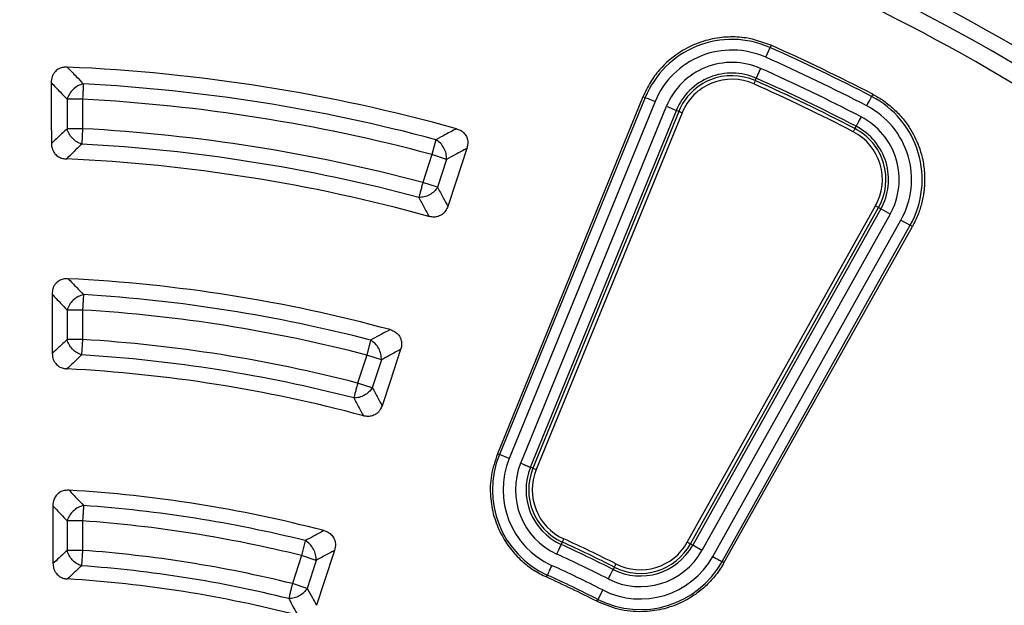
# Model space of a CAD drawing. Units: millimetres. Extents: x 372 to 16400, y 400 to 11480.
# Drawn here: x 6941 to 7079, y 2858 to 2940 of the extents above; entities that cross this region are included whole.
import ezdxf

# ---------------------------------------------------------------- set-up
doc = ezdxf.new("R2010")
doc.units = ezdxf.units.MM
doc.header["$LTSCALE"] = 40

msp = doc.modelspace()

# ---------------------------------------------------------------- linework, layer by layer
at = {"color": 7, "linetype": 'Continuous', "lineweight": 25}
for p, q in [((7045.15, 2934.75), (7045.75, 2936.12)), ((7045.89, 2936.43), (7045.75, 2936.12)), ((7044.44, 2933.17), (7043.83, 2931.81)), ((7043.69, 2931.48), (7043.83, 2931.81)), ((6949.43, 2928.86), (6947.27, 2928.86)), ((6947.27, 2928.86), (6947.27, 2924.74)), ((6949.43, 2928.86), (6949.43, 2924.74)), ((7027.95, 2929.22), (7007.56, 2879.18)), ((7028.27, 2929.09), (7007.84, 2879.07)), ((7027.95, 2929.22), (7028.27, 2929.09)), ((7060.15, 2929.57), (7059.99, 2929.26)), ((7029.65, 2928.53), (7009.22, 2878.5)), ((7010.82, 2877.85), (7031.25, 2927.88)), ((7031.25, 2927.88), (7032.63, 2927.31)), ((7012.2, 2877.29), (7032.63, 2927.31)), ((7032.97, 2927.17), (7012.54, 2877.15)), ((7033.43, 2926.98), (7013, 2876.96)), ((7032.97, 2927.17), (7032.63, 2927.31)), ((6949.43, 2924.74), (6947.27, 2924.74)), ((6949.43, 2924.74), (6949.32, 2922.58)), ((7057.65, 2924.75), (7057.82, 2925.07)), ((6998.94, 2923.2), (6998.38, 2921.11)), ((6998.38, 2921.11), (6997.11, 2917.19)), ((7000.44, 2920.44), (6998.38, 2921.11)), ((7000.44, 2920.44), (6999.16, 2916.52)), ((6999.16, 2916.52), (6997.11, 2917.19)), ((7034.16, 2866.77), (7060.53, 2913.93)), ((7034.6, 2866.53), (7060.97, 2913.69)), ((7060.97, 2913.69), (7060.53, 2913.93)), ((7060.97, 2913.69), (7061.29, 2913.51)), ((7061.29, 2913.51), (7034.92, 2866.35)), ((7062.59, 2912.78), (7036.22, 2865.62)), ((7062.59, 2912.78), (7061.29, 2913.51)), ((7037.73, 2864.78), (7064.1, 2911.94)), ((7039.03, 2864.05), (7065.4, 2911.21)), ((7039.3, 2863.9), (7065.7, 2911.04)), ((7064.1, 2911.94), (7065.4, 2911.21)), ((7065.7, 2911.04), (7065.4, 2911.21)), ((6947.27, 2899.31), (6947.27, 2895.19)), ((6949.43, 2899.31), (6947.27, 2899.31)), ((6949.43, 2899.31), (6949.43, 2895.19)), ((6949.43, 2895.19), (6947.27, 2895.19)), ((6949.43, 2895.19), (6949.3, 2893.03)), ((6989.79, 2895.1), (6989.25, 2893.01)), ((6989.25, 2893.01), (6987.97, 2889.09)), ((6991.31, 2892.34), (6989.25, 2893.01)), ((6991.31, 2892.34), (6990.03, 2888.42)), ((6990.03, 2888.42), (6987.97, 2889.09)), ((7007.56, 2879.18), (7007.84, 2879.07)), ((7009.22, 2878.5), (7007.84, 2879.07)), ((7012.54, 2877.15), (7012.2, 2877.29)), ((7012.54, 2877.15), (7013, 2876.96)), ((6947.27, 2869.75), (6947.27, 2865.63)), ((6949.43, 2869.75), (6947.27, 2869.75)), ((6949.43, 2869.75), (6949.43, 2865.63)), ((6980.64, 2866.99), (6980.11, 2864.89)), ((7016.65, 2866.79), (7016.5, 2866.46)), ((6949.43, 2865.63), (6947.27, 2865.63)), ((6949.43, 2865.63), (6949.28, 2863.47)), ((7034.6, 2866.53), (7034.92, 2866.35)), ((7036.22, 2865.62), (7034.92, 2866.35)), ((6980.11, 2864.89), (6978.84, 2860.97)), ((6982.17, 2864.22), (6980.11, 2864.89)), ((6982.17, 2864.22), (6980.9, 2860.3)), ((7039.3, 2863.9), (7039.03, 2864.05)), ((7023.94, 2863.28), (7023.77, 2862.96)), ((7014.42, 2861.9), (7014.54, 2862.17)), ((6980.9, 2860.3), (6978.84, 2860.97)), ((7022.32, 2860.09), (7021.64, 2858.75)), ((7021.5, 2858.49), (7021.64, 2858.75))]:
    msp.add_line(p, q, dxfattribs=at)
at = {"color": 7, "linetype": 'Continuous', "lineweight": 25, "flags": 128}
for points in [[(6945.03, 2931.2), (6945.05, 2926.34), (6945.07, 2922.65)], [(7043.69, 2931.48), (7043.68, 2931.46), (7043.67, 2931.43), (7043.65, 2931.39), (7043.62, 2931.33), (7043.59, 2931.26), (7043.56, 2931.19), (7043.52, 2931.11), (7043.48, 2931.02)], [(7029.65, 2928.53), (7029.39, 2928.63), (7029.15, 2928.73), (7028.92, 2928.83), (7028.71, 2928.91), (7028.54, 2928.98), (7028.4, 2929.04), (7028.31, 2929.07), (7028.27, 2929.09)], [(7059.3, 2927.93), (7059.43, 2928.18), (7059.55, 2928.42), (7059.67, 2928.64), (7059.77, 2928.83), (7059.86, 2929), (7059.92, 2929.13), (7059.97, 2929.22), (7059.99, 2929.26)], [(7032.97, 2927.17), (7032.99, 2927.17), (7033.02, 2927.15), (7033.06, 2927.14), (7033.12, 2927.11), (7033.19, 2927.08), (7033.26, 2927.05), (7033.35, 2927.02), (7033.43, 2926.98)], [(7058.51, 2926.4), (7058.38, 2926.16), (7058.26, 2925.92), (7058.14, 2925.7), (7058.04, 2925.5), (7057.96, 2925.34), (7057.89, 2925.21), (7057.84, 2925.12), (7057.82, 2925.07)], [(7057.65, 2924.75), (7057.65, 2924.74), (7057.63, 2924.71), (7057.61, 2924.66), (7057.58, 2924.61), (7057.55, 2924.54), (7057.51, 2924.47), (7057.47, 2924.39), (7057.42, 2924.31)], [(7003.28, 2921.97), (7001.76, 2917.36), (7000.61, 2913.85)], [(6945.16, 2901.54), (6945.17, 2896.81), (6945.19, 2893.23)], [(6994, 2893.8), (6992.52, 2889.31), (6991.4, 2885.91)], [(7010.82, 2877.85), (7011.08, 2877.75), (7011.32, 2877.65), (7011.55, 2877.55), (7011.76, 2877.47), (7011.93, 2877.4), (7012.06, 2877.34), (7012.16, 2877.31), (7012.2, 2877.29)], [(6945.26, 2871.89), (6945.28, 2867.26), (6945.29, 2863.78)], [(7016.65, 2866.79), (7016.66, 2866.81), (7016.67, 2866.84), (7016.69, 2866.88), (7016.72, 2866.94), (7016.75, 2867.01), (7016.78, 2867.08), (7016.82, 2867.16), (7016.86, 2867.25)], [(7034.6, 2866.53), (7034.58, 2866.54), (7034.55, 2866.55), (7034.51, 2866.58), (7034.46, 2866.61), (7034.39, 2866.64), (7034.32, 2866.68), (7034.24, 2866.73), (7034.16, 2866.77)], [(6984.74, 2865.63), (6983.29, 2861.24), (6982.21, 2857.93)], [(7015.88, 2865.1), (7015.99, 2865.35), (7016.1, 2865.6), (7016.21, 2865.82), (7016.3, 2866.02), (7016.38, 2866.19), (7016.44, 2866.33), (7016.48, 2866.42), (7016.5, 2866.46)], [(7037.73, 2864.78), (7037.97, 2864.64), (7038.2, 2864.51), (7038.42, 2864.39), (7038.61, 2864.28), (7038.77, 2864.19), (7038.9, 2864.12), (7038.99, 2864.07), (7039.03, 2864.05)], [(7015.16, 2863.53), (7015.05, 2863.28), (7014.94, 2863.04), (7014.83, 2862.81), (7014.74, 2862.61), (7014.66, 2862.44), (7014.6, 2862.31), (7014.56, 2862.22), (7014.54, 2862.17)], [(7023.1, 2861.63), (7023.22, 2861.87), (7023.34, 2862.11), (7023.46, 2862.33), (7023.56, 2862.53), (7023.64, 2862.7), (7023.71, 2862.82), (7023.75, 2862.91), (7023.77, 2862.96)], [(7023.94, 2863.28), (7023.95, 2863.3), (7023.96, 2863.33), (7023.98, 2863.37), (7024.01, 2863.43), (7024.04, 2863.49), (7024.08, 2863.57), (7024.12, 2863.65), (7024.16, 2863.73)]]:
    msp.add_lwpolyline(points, dxfattribs=at)
at = {"color": 7, "linetype": 'Continuous', "lineweight": 25}
for radius in [445, 439, 397.43]:
    msp.add_circle((6937.02, 2692.13), radius, dxfattribs=at)
for centre, radius, start, end in [((6937.02, 2692.13), 324.7, 306.7706, 72.8324), ((6937.02, 2692.13), 323.7, 306.7706, 72.8324), ((6937.02, 2692.13), 321.62, 28.6479, 67.4462), ((6937.02, 2692.13), 317.9, 28.6479, 66.9794), ((6937.02, 2692.13), 318.09, 28.6479, 66.9794), ((6937.02, 2692.13), 291.71, 55.9626, 70.0374), ((6937.02, 2692.13), 289.22, 56.4773, 69.5227), ((6937.02, 2692.13), 287.06, 56.4773, 69.5227), ((6937.02, 2692.13), 282.94, 56.5133, 69.4867), ((6937.02, 2692.13), 280.78, 56.5133, 69.4867), ((6937.02, 2692.13), 278.36, 56.0402, 69.9598), ((7040.41, 2924.13), 13.12, 65.9808, 157.7857), ((7040.41, 2924.13), 11.63, 65.9808, 157.7857), ((6937.02, 2692.13), 267.12, 62.5906, 65.9808), ((6937.02, 2692.13), 267.47, 62.5906, 65.9808), ((6937.02, 2692.13), 265.63, 62.5906, 65.9808), ((6937.02, 2692.13), 241.46, 74.4344, 87.5656), ((7040.41, 2924.13), 9.9, 65.9808, 157.7857), ((6937.02, 2692.13), 263.9, 62.5906, 65.9808), ((7040.41, 2924.13), 8.41, 65.9808, 157.7857), ((7040.41, 2924.13), 8.04, 65.9808, 157.7857), ((7040.41, 2924.13), 7.54, 65.9808, 157.7857), ((6937.02, 2692.13), 262.41, 62.5906, 65.9808), ((6937.02, 2692.13), 239.22, 75.0002, 86.9998), ((6937.02, 2692.13), 261.54, 62.5906, 65.9808), ((6937.02, 2692.13), 262.04, 62.5906, 65.9808), ((6937.02, 2692.13), 237.06, 75.0002, 86.9998), ((7053.95, 2917.61), 13.12, 330.7857, 62.5906), ((7053.95, 2917.61), 11.63, 330.7857, 62.5906), ((7053.95, 2917.61), 9.9, 330.7857, 62.5906), ((6937.02, 2692.13), 232.94, 75.0532, 86.9468), ((7053.95, 2917.61), 8.04, 330.7857, 62.5906), ((7053.95, 2917.61), 8.41, 330.7857, 62.5906), ((7053.95, 2917.61), 7.54, 330.7857, 62.5906), ((6937.02, 2692.13), 230.78, 75.0532, 86.9468), ((6937.02, 2692.13), 228.59, 74.5385, 87.4615), ((6937.02, 2692.13), 211.84, 74.8126, 87.1874), ((6937.02, 2692.13), 209.72, 75.4271, 86.5729), ((6937.02, 2692.13), 207.56, 75.4271, 86.5729), ((6937.02, 2692.13), 203.44, 75.4965, 86.5035), ((6937.02, 2692.13), 201.28, 75.4965, 86.5035), ((6937.02, 2692.13), 199.21, 74.9424, 87.0576), ((7019.98, 2874.11), 13.12, 157.7857, 245.4933), ((7019.98, 2874.11), 11.63, 157.7857, 245.4933), ((7019.98, 2874.11), 9.9, 157.7857, 245.4933), ((7019.98, 2874.11), 8.41, 157.7857, 245.4933), ((7019.98, 2874.11), 8.04, 157.7857, 245.4933), ((7019.98, 2874.11), 7.54, 157.7857, 245.4933), ((6937.02, 2692.13), 182.23, 75.31, 86.69), ((6937.02, 2692.13), 180.22, 75.9958, 86.0042), ((6937.02, 2692.13), 178.06, 75.9958, 86.0042), ((6937.02, 2692.13), 191.96, 63.0782, 65.4933), ((6937.02, 2692.13), 192.46, 63.0782, 65.4933), ((7027.58, 2870.45), 7.54, 243.0782, 330.7857), ((6937.02, 2692.13), 173.94, 76.0904, 85.9096), ((6937.02, 2692.13), 191.59, 63.0782, 65.4933), ((7027.58, 2870.45), 9.9, 243.0782, 330.7857), ((7027.58, 2870.45), 8.41, 243.0782, 330.7857), ((7027.58, 2870.45), 8.04, 243.0782, 330.7857), ((6937.02, 2692.13), 190.1, 63.0782, 65.4933), ((7027.58, 2870.45), 13.12, 243.0782, 330.7857), ((7027.58, 2870.45), 11.63, 243.0782, 330.7857), ((6937.02, 2692.13), 171.78, 76.0904, 85.9096), ((6937.02, 2692.13), 188.37, 63.0782, 65.4933), ((6937.02, 2692.13), 169.81, 75.4795, 86.5205), ((6937.02, 2692.13), 186.58, 63.0782, 65.4933), ((6937.02, 2692.13), 186.88, 63.0782, 65.4933)]:
    msp.add_arc(centre, radius, start, end, dxfattribs=at)
for points, knots in [([(7046.48, 3070.18), (7039.89, 3071.98), (7026.73, 3075.58), (7006.65, 3079.67), (6986.41, 3082.78), (6966.03, 3084.82), (6945.57, 3085.79), (6925.09, 3085.7), (6904.64, 3084.55), (6884.27, 3082.34), (6864.06, 3079.07), (6844.03, 3074.75), (6824.26, 3069.39), (6804.8, 3063.02), (6785.69, 3055.64), (6766.99, 3047.28), (6748.75, 3037.96), (6731.03, 3027.7), (6713.86, 3016.54), (6697.29, 3004.49), (6681.37, 2991.6), (6666.14, 2977.91), (6651.65, 2963.43), (6637.93, 2948.23), (6625.02, 2932.33), (6612.95, 2915.78), (6601.76, 2898.62), (6591.47, 2880.91), (6582.12, 2862.69), (6573.73, 2844), (6566.33, 2824.9), (6559.92, 2805.45), (6554.54, 2785.69), (6550.19, 2765.67), (6546.89, 2745.46), (6544.65, 2725.1), (6543.46, 2704.65), (6543.35, 2684.17), (6544.29, 2663.71), (6546.3, 2643.32), (6549.37, 2623.07), (6553.48, 2603.01), (6558.64, 2583.19), (6564.81, 2563.66), (6572, 2544.48), (6580.17, 2525.69), (6589.31, 2507.36), (6599.38, 2489.53), (6610.37, 2472.25), (6622.25, 2455.56), (6634.98, 2439.51), (6648.52, 2424.15), (6662.85, 2409.51), (6677.91, 2395.63), (6693.68, 2382.56), (6710.11, 2370.33), (6727.15, 2358.96), (6744.76, 2348.5), (6762.89, 2338.97), (6781.49, 2330.39), (6800.51, 2322.79), (6819.9, 2316.19), (6839.6, 2310.61), (6859.57, 2306.06), (6879.75, 2302.56), (6900.09, 2300.1), (6920.52, 2298.71), (6941, 2298.39), (6961.47, 2299.13), (6981.87, 2300.93), (7002.16, 2303.79), (7022.26, 2307.7), (7042.14, 2312.66), (7061.72, 2318.64), (7080.98, 2325.63), (7099.84, 2333.61), (7118.26, 2342.56), (7136.2, 2352.46), (7153.59, 2363.27), (7170.4, 2374.98), (7186.57, 2387.54), (7202.07, 2400.93), (7216.86, 2415.11), (7230.88, 2430.03), (7244.11, 2445.67), (7256.51, 2461.97), (7268.05, 2478.89), (7278.69, 2496.4), (7288.41, 2514.43), (7297.17, 2532.94), (7304.96, 2551.88), (7311.76, 2571.2), (7317.54, 2590.85), (7322.29, 2610.78), (7326, 2630.92), (7328.64, 2651.23), (7330.3, 2671.65), (7330.5, 2685.3), (7330.61, 2692.13)], [0, 0, 0, 0, 0.010416, 0.020834, 0.03125, 0.041666, 0.052084, 0.0625, 0.072916, 0.083334, 0.09375, 0.104166, 0.114584, 0.125, 0.135416, 0.145834, 0.15625, 0.166666, 0.177084, 0.1875, 0.197916, 0.208334, 0.21875, 0.229166, 0.239584, 0.25, 0.260416, 0.270834, 0.28125, 0.291666, 0.302084, 0.3125, 0.322916, 0.333333, 0.34375, 0.354166, 0.364583, 0.375, 0.385416, 0.395833, 0.40625, 0.416666, 0.427083, 0.4375, 0.447916, 0.458333, 0.46875, 0.479166, 0.489583, 0.5, 0.510416, 0.520833, 0.53125, 0.541666, 0.552084, 0.5625, 0.572916, 0.583334, 0.59375, 0.604166, 0.614584, 0.625, 0.635416, 0.645834, 0.65625, 0.666666, 0.677083, 0.6875, 0.697916, 0.708333, 0.71875, 0.729166, 0.739583, 0.75, 0.760415, 0.770833, 0.78125, 0.791665, 0.802083, 0.8125, 0.822916, 0.833333, 0.84375, 0.854166, 0.864583, 0.875, 0.885415, 0.895833, 0.90625, 0.916665, 0.927083, 0.937499, 0.947915, 0.958333, 0.968749, 0.979165, 0.989583, 1, 1, 1, 1]), ([(7046.48, 3070.18), (7053.22, 3068.12), (7066.69, 3063.99), (7086.45, 3056.43), (7105.79, 3047.9), (7124.65, 3038.32), (7142.96, 3027.75), (7160.68, 3016.21), (7177.76, 3003.74), (7194.14, 2990.37), (7209.78, 2976.13), (7224.63, 2961.08), (7238.65, 2945.26), (7251.81, 2928.7), (7264.05, 2911.46), (7275.36, 2893.59), (7285.68, 2875.13), (7295.01, 2856.15), (7303.29, 2836.7), (7310.53, 2816.83), (7316.68, 2796.6), (7321.74, 2776.07), (7325.7, 2755.29), (7328.51, 2734.34), (7330.28, 2713.26), (7330.5, 2699.17), (7330.61, 2692.13)], [0, 0, 0, 0, 0.041665, 0.083337, 0.125001, 0.166666, 0.208338, 0.250002, 0.291667, 0.333339, 0.375003, 0.416668, 0.45834, 0.500004, 0.541669, 0.583341, 0.625006, 0.666671, 0.708343, 0.750007, 0.791672, 0.833343, 0.875007, 0.916669, 0.958339, 1, 1, 1, 1]), ([(7045.89, 2936.43), (7044.74, 2936.85), (7043.2, 2937.4), (7041.16, 2937.6), (7039.91, 2937.61), (7038.19, 2937.46), (7035.85, 2936.92), (7032.9, 2935.5), (7030.56, 2933.46), (7028.9, 2931.25), (7028.28, 2929.91), (7027.95, 2929.22)], [0, 0, 0, 0, 0.169324, 0.226915, 0.285002, 0.343586, 0.466845, 0.617278, 0.7948, 0.894, 1, 1, 1, 1]), ([(6947.28, 2933.37), (6947.1, 2933.37), (6946.72, 2933.36), (6946.14, 2933.18), (6945.65, 2932.84), (6945.34, 2932.42), (6945.09, 2931.9), (6945.06, 2931.49), (6945.03, 2931.2)], [0, 0, 0, 0, 0.155452, 0.319607, 0.514153, 0.647028, 0.759273, 1, 1, 1, 1]), ([(6947.28, 2933.37), (6947.7, 2932.94), (6948.46, 2932.15), (6949.21, 2931.37), (6949.54, 2931.02)], [0, 0, 0, 0, 0.560121, 1, 1, 1, 1]), ([(6945.03, 2931.2), (6945.45, 2930.76), (6946.2, 2929.99), (6946.94, 2929.2), (6947.27, 2928.86)], [0, 0, 0, 0, 0.560126, 1, 1, 1, 1]), ([(7060.15, 2929.57), (7060.67, 2929.27), (7061.71, 2928.68), (7063.13, 2927.52), (7064.42, 2926.16), (7065.43, 2924.72), (7066.19, 2923.29), (7066.76, 2921.88), (7067.12, 2920.54), (7067.32, 2919.35), (7067.41, 2918.35), (7067.42, 2917.45), (7067.39, 2916.66), (7067.32, 2915.97), (7067.21, 2915.22), (7066.98, 2914.14), (7066.53, 2912.68), (7065.99, 2911.61), (7065.7, 2911.04)], [0, 0, 0, 0, 0.082965, 0.166028, 0.254781, 0.343408, 0.409211, 0.479626, 0.554279, 0.601042, 0.647586, 0.694166, 0.726136, 0.758009, 0.789867, 0.83245, 0.911922, 1, 1, 1, 1]), ([(6947.27, 2924.74), (6946.86, 2924.35), (6946.12, 2923.65), (6945.39, 2922.96), (6945.07, 2922.65)], [0, 0, 0, 0, 0.560108, 1, 1, 1, 1]), ([(7001.82, 2924.74), (7001.28, 2924.45), (7000.32, 2923.94), (6999.36, 2923.42), (6998.94, 2923.2)], [0, 0, 0, 0, 0.560119, 1, 1, 1, 1]), ([(7001.82, 2924.74), (7001.99, 2924.68), (7002.35, 2924.55), (7002.85, 2924.2), (7003.2, 2923.72), (7003.37, 2923.25), (7003.45, 2922.68), (7003.35, 2922.27), (7003.28, 2921.97)], [0, 0, 0, 0, 0.155491, 0.319687, 0.514282, 0.647191, 0.741981, 1, 1, 1, 1]), ([(6945.07, 2922.65), (6945.09, 2922.42), (6945.11, 2922.07), (6945.3, 2921.6), (6945.58, 2921.16), (6946.03, 2920.79), (6946.6, 2920.55), (6946.97, 2920.51), (6947.15, 2920.49)], [0, 0, 0, 0, 0.2007811, 0.3168868, 0.458017, 0.6638266, 0.8367856, 1, 1, 1, 1]), ([(6949.32, 2922.58), (6948.91, 2922.19), (6948.19, 2921.5), (6947.47, 2920.8), (6947.15, 2920.49)], [0, 0, 0, 0, 0.560113, 1, 1, 1, 1]), ([(7003.28, 2921.97), (7002.75, 2921.69), (7001.8, 2921.18), (7000.85, 2920.66), (7000.44, 2920.44)], [0, 0, 0, 0, 0.560124, 1, 1, 1, 1]), ([(6999.16, 2916.52), (6999.43, 2916.02), (6999.92, 2915.14), (7000.4, 2914.24), (7000.61, 2913.85)], [0, 0, 0, 0, 0.560107, 1, 1, 1, 1]), ([(6996.55, 2915.1), (6996.81, 2914.6), (6997.29, 2913.72), (6997.76, 2912.83), (6997.96, 2912.45)], [0, 0, 0, 0, 0.560111, 1, 1, 1, 1]), ([(7000.61, 2913.85), (7000.52, 2913.64), (7000.38, 2913.31), (7000.06, 2912.92), (6999.66, 2912.6), (6999.11, 2912.38), (6998.51, 2912.33), (6998.14, 2912.41), (6997.96, 2912.45)], [0, 0, 0, 0, 0.2049022, 0.316866, 0.4580005, 0.6638163, 0.8367806, 1, 1, 1, 1]), ([(6947.42, 2903.71), (6947.24, 2903.71), (6946.86, 2903.71), (6946.27, 2903.52), (6945.79, 2903.19), (6945.47, 2902.78), (6945.22, 2902.25), (6945.18, 2901.83), (6945.16, 2901.54)], [0, 0, 0, 0, 0.1550212, 0.318658, 0.5124116, 0.6445616, 0.756636, 1, 1, 1, 1]), ([(6947.42, 2903.71), (6947.82, 2903.3), (6948.53, 2902.55), (6949.25, 2901.8), (6949.56, 2901.47)], [0, 0, 0, 0, 0.560131, 1, 1, 1, 1]), ([(6945.16, 2901.54), (6945.55, 2901.13), (6946.25, 2900.39), (6946.96, 2899.64), (6947.27, 2899.31)], [0, 0, 0, 0, 0.560138, 1, 1, 1, 1]), ([(6992.52, 2896.57), (6992.01, 2896.3), (6991.1, 2895.81), (6990.19, 2895.32), (6989.79, 2895.1)], [0, 0, 0, 0, 0.560129, 1, 1, 1, 1]), ([(6992.52, 2896.57), (6992.7, 2896.51), (6993.05, 2896.39), (6993.55, 2896.04), (6993.91, 2895.57), (6994.08, 2895.1), (6994.17, 2894.52), (6994.07, 2894.11), (6994, 2893.8)], [0, 0, 0, 0, 0.1550629, 0.3187437, 0.5125494, 0.6447351, 0.7388713, 1, 1, 1, 1]), ([(6947.27, 2895.19), (6946.88, 2894.83), (6946.19, 2894.17), (6945.49, 2893.52), (6945.19, 2893.23)], [0, 0, 0, 0, 0.5601156, 1, 1, 1, 1]), ([(6945.19, 2893.23), (6945.2, 2893.01), (6945.23, 2892.66), (6945.41, 2892.19), (6945.69, 2891.75), (6946.14, 2891.37), (6946.7, 2891.13), (6947.07, 2891.09), (6947.25, 2891.07)], [0, 0, 0, 0, 0.198774, 0.314557, 0.456313, 0.66281, 0.836296, 1, 1, 1, 1]), ([(6949.3, 2893.03), (6948.92, 2892.67), (6948.23, 2892.01), (6947.55, 2891.36), (6947.25, 2891.07)], [0, 0, 0, 0, 0.560121, 1, 1, 1, 1]), ([(6994, 2893.8), (6993.5, 2893.53), (6992.6, 2893.04), (6991.7, 2892.55), (6991.31, 2892.34)], [0, 0, 0, 0, 0.560135, 1, 1, 1, 1]), ([(6990.03, 2888.42), (6990.29, 2887.95), (6990.75, 2887.11), (6991.2, 2886.28), (6991.4, 2885.91)], [0, 0, 0, 0, 0.560114, 1, 1, 1, 1]), ([(6987.43, 2886.99), (6987.68, 2886.53), (6988.13, 2885.7), (6988.58, 2884.86), (6988.78, 2884.49)], [0, 0, 0, 0, 0.560119, 1, 1, 1, 1]), ([(6991.4, 2885.91), (6991.32, 2885.7), (6991.18, 2885.38), (6990.86, 2884.98), (6990.47, 2884.66), (6989.93, 2884.44), (6989.32, 2884.38), (6988.95, 2884.46), (6988.78, 2884.49)], [0, 0, 0, 0, 0.202834, 0.314539, 0.456298, 0.6628, 0.836292, 1, 1, 1, 1]), ([(7007.56, 2879.18), (7007.23, 2878.19), (7006.58, 2876.25), (7006.49, 2873.24), (7006.97, 2870.46), (7007.96, 2867.98), (7009.3, 2865.88), (7010.88, 2864.17), (7012.59, 2862.83), (7013.83, 2862.2), (7014.42, 2861.9)], [0, 0, 0, 0, 0.152788, 0.297638, 0.434551, 0.563525, 0.684558, 0.79765, 0.902797, 1, 1, 1, 1]), ([(6947.55, 2874.06), (6947.36, 2874.06), (6946.98, 2874.05), (6946.39, 2873.88), (6945.9, 2873.55), (6945.6, 2873.15), (6945.33, 2872.63), (6945.29, 2872.2), (6945.26, 2871.89)], [0, 0, 0, 0, 0.154622, 0.317776, 0.51083, 0.642461, 0.736293, 1, 1, 1, 1]), ([(6947.55, 2874.06), (6947.93, 2873.66), (6948.61, 2872.94), (6949.28, 2872.23), (6949.58, 2871.91)], [0, 0, 0, 0, 0.560146, 1, 1, 1, 1]), ([(6945.26, 2871.89), (6945.64, 2871.49), (6946.31, 2870.78), (6946.97, 2870.06), (6947.27, 2869.75)], [0, 0, 0, 0, 0.560156, 1, 1, 1, 1]), ([(6983.24, 2868.4), (6982.75, 2868.14), (6981.88, 2867.67), (6981.02, 2867.2), (6980.64, 2866.99)], [0, 0, 0, 0, 0.560143, 1, 1, 1, 1]), ([(6983.24, 2868.4), (6983.41, 2868.35), (6983.77, 2868.23), (6984.28, 2867.88), (6984.64, 2867.41), (6984.81, 2866.94), (6984.9, 2866.36), (6984.81, 2865.94), (6984.74, 2865.63)], [0, 0, 0, 0, 0.154622, 0.317775, 0.51083, 0.642461, 0.736293, 1, 1, 1, 1]), ([(6947.27, 2865.63), (6946.9, 2865.28), (6946.24, 2864.67), (6945.58, 2864.05), (6945.29, 2863.78)], [0, 0, 0, 0, 0.560126, 1, 1, 1, 1]), ([(6984.74, 2865.63), (6984.26, 2865.37), (6983.4, 2864.9), (6982.55, 2864.43), (6982.17, 2864.22)], [0, 0, 0, 0, 0.560152, 1, 1, 1, 1]), ([(6945.29, 2863.78), (6945.31, 2863.56), (6945.33, 2863.22), (6945.51, 2862.75), (6945.78, 2862.31), (6946.23, 2861.93), (6946.78, 2861.69), (6947.15, 2861.64), (6947.33, 2861.62)], [0, 0, 0, 0, 0.196106, 0.311292, 0.453831, 0.661448, 0.835687, 1, 1, 1, 1]), ([(6949.28, 2863.47), (6948.91, 2863.12), (6948.26, 2862.51), (6947.62, 2861.89), (6947.33, 2861.62)], [0, 0, 0, 0, 0.560134, 1, 1, 1, 1]), ([(7039.3, 2863.9), (7039.12, 2863.61), (7038.78, 2863.02), (7038.18, 2862.2), (7037.54, 2861.43), (7036.84, 2860.72), (7035.85, 2859.84), (7034.65, 2859), (7033.24, 2858.26), (7031.94, 2857.74), (7030.6, 2857.35), (7029.24, 2857.11), (7027.76, 2857.01), (7026.16, 2857.08), (7023.98, 2857.43), (7022.48, 2858.07), (7021.5, 2858.49)], [0, 0, 0, 0, 0.049806, 0.098953, 0.147722, 0.196395, 0.245245, 0.340888, 0.409509, 0.47786, 0.545305, 0.612218, 0.679386, 0.762511, 0.845776, 1, 1, 1, 1]), ([(6980.9, 2860.3), (6981.14, 2859.86), (6981.58, 2859.07), (6982.01, 2858.28), (6982.21, 2857.93)], [0, 0, 0, 0, 0.560124, 1, 1, 1, 1]), ([(6978.32, 2858.87), (6978.56, 2858.43), (6978.99, 2857.64), (6979.41, 2856.86), (6979.6, 2856.51)], [0, 0, 0, 0, 0.560131, 1, 1, 1, 1])]:
    msp.add_open_spline(points, degree=3, knots=knots, dxfattribs=at)
for points in [[(6949.54, 2931.02), (6949.29, 2930.94), (6948.78, 2930.79), (6948.09, 2930.27), (6947.54, 2929.61), (6947.36, 2929.11), (6947.27, 2928.86)], [(6949.54, 2931.02), (6949.54, 2930.9), (6949.53, 2930.65), (6949.5, 2930.12), (6949.47, 2929.51), (6949.44, 2929.08), (6949.43, 2928.86)], [(6949.32, 2922.58), (6949.08, 2922.67), (6948.61, 2922.85), (6947.99, 2923.37), (6947.5, 2924.02), (6947.34, 2924.5), (6947.27, 2924.74)], [(7000.44, 2920.44), (7000.43, 2920.7), (7000.41, 2921.24), (7000.09, 2922.04), (6999.59, 2922.74), (6999.16, 2923.05), (6998.94, 2923.2)], [(6997.11, 2917.19), (6997.05, 2916.98), (6996.94, 2916.56), (6996.78, 2915.97), (6996.64, 2915.45), (6996.58, 2915.22), (6996.55, 2915.1)], [(6999.16, 2916.52), (6999.02, 2916.32), (6998.72, 2915.91), (6998.05, 2915.44), (6997.3, 2915.14), (6996.8, 2915.11), (6996.55, 2915.1)], [(6949.56, 2901.47), (6949.3, 2901.4), (6948.79, 2901.25), (6948.1, 2900.73), (6947.54, 2900.07), (6947.36, 2899.56), (6947.27, 2899.31)], [(6949.56, 2901.47), (6949.55, 2901.35), (6949.54, 2901.1), (6949.51, 2900.57), (6949.47, 2899.97), (6949.44, 2899.53), (6949.43, 2899.31)], [(6949.3, 2893.03), (6949.07, 2893.12), (6948.6, 2893.31), (6947.98, 2893.83), (6947.5, 2894.47), (6947.34, 2894.95), (6947.27, 2895.19)], [(6991.31, 2892.34), (6991.3, 2892.6), (6991.28, 2893.14), (6990.95, 2893.94), (6990.45, 2894.65), (6990.01, 2894.95), (6989.79, 2895.1)], [(6987.97, 2889.09), (6987.92, 2888.88), (6987.81, 2888.45), (6987.66, 2887.86), (6987.52, 2887.35), (6987.46, 2887.11), (6987.43, 2886.99)], [(6990.03, 2888.42), (6989.89, 2888.21), (6989.59, 2887.81), (6988.93, 2887.34), (6988.19, 2887.04), (6987.68, 2887.01), (6987.43, 2886.99)], [(6949.58, 2871.91), (6949.32, 2871.84), (6948.81, 2871.69), (6948.11, 2871.17), (6947.54, 2870.51), (6947.36, 2870), (6947.27, 2869.75)], [(6949.58, 2871.91), (6949.57, 2871.79), (6949.56, 2871.54), (6949.52, 2871.01), (6949.48, 2870.4), (6949.45, 2869.97), (6949.43, 2869.75)], [(6982.17, 2864.22), (6982.16, 2864.49), (6982.14, 2865.03), (6981.81, 2865.83), (6981.3, 2866.54), (6980.86, 2866.84), (6980.64, 2866.99)], [(6949.28, 2863.47), (6949.04, 2863.56), (6948.58, 2863.75), (6947.97, 2864.27), (6947.5, 2864.91), (6947.34, 2865.39), (6947.27, 2865.63)], [(6978.84, 2860.97), (6978.79, 2860.76), (6978.68, 2860.33), (6978.53, 2859.74), (6978.41, 2859.23), (6978.35, 2858.99), (6978.32, 2858.87)], [(6980.9, 2860.3), (6980.75, 2860.1), (6980.46, 2859.69), (6979.81, 2859.23), (6979.07, 2858.92), (6978.57, 2858.88), (6978.32, 2858.87)]]:
    msp.add_open_spline(points, degree=3, dxfattribs=at)

doc.saveas('drawing.dxf')
